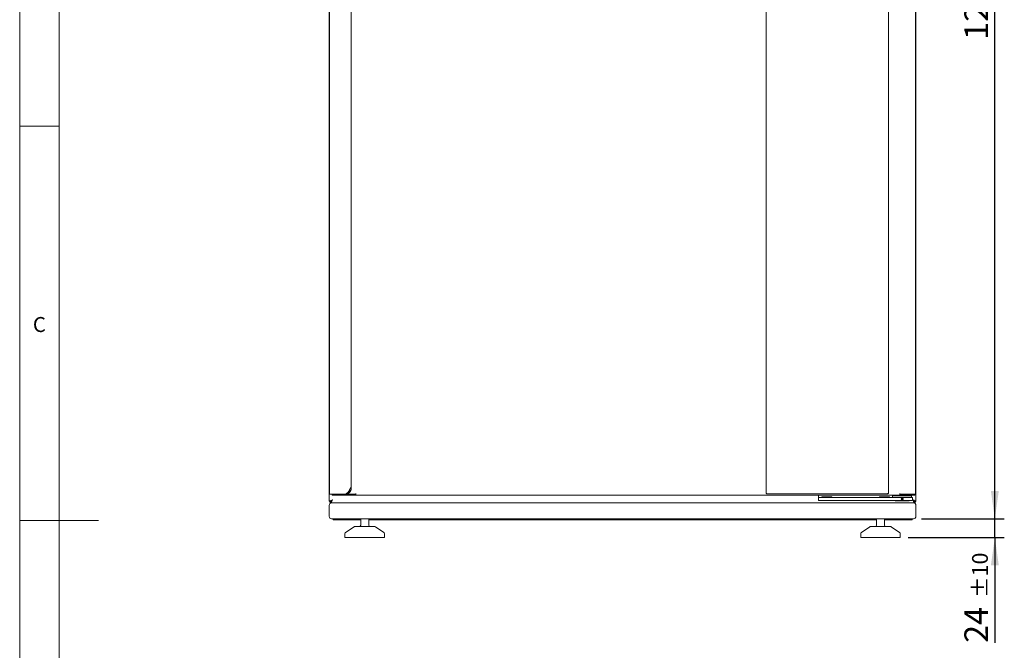
# Model space of a CAD drawing. Units: millimetres. Extents: x -447 to 415, y 5 to 325.
# Drawn here: x 5 to 130, y 132 to 212 of the extents above; entities that cross this region are included whole.
import ezdxf

# ---------------------------------------------------------------- set-up
doc = ezdxf.new("R2010")
doc.units = ezdxf.units.MM
doc.layers.add('DIMENSIONS', color=7, linetype='Continuous')
doc.styles.add('SLDTEXTSTYLE0', font='ISOCP3', dxfattribs={"width": 0.96})
doc.dimstyles.new('SLDDIMSTYLE0', dxfattribs={"dimtxt": 3, "dimasz": 3.5, "dimexe": 0, "dimexo": 0.0625, "dimgap": 0.75, "dimtad": 1, "dimdec": 0, "dimlfac": 10, "dimrnd": 1e-09, "dimzin": 12, "dimdsep": 46, "dimtxsty": 'SLDTEXTSTYLE0', "dimsah": 1, "dimcen": 0.09, "dimadec": 0, "dimazin": 3, "dimtol": 1, "dimtp": 10, "dimtm": 10, "dimtfac": 1, "dimtdec": 0, "dimtmove": 0, "dimatfit": 0, "dimfxl": 1, "dimfrac": 2, "dimtolj": 1, "dimarcsym": 0})
doc.dimstyles.new('SLDDIMSTYLE1', dxfattribs={"dimtxt": 3, "dimasz": 3.5, "dimexe": 0, "dimexo": 0.0625, "dimgap": 0.75, "dimtad": 1, "dimdec": 1, "dimlfac": 10, "dimrnd": 1e-09, "dimzin": 12, "dimdsep": 46, "dimtxsty": 'SLDTEXTSTYLE0', "dimsah": 1, "dimcen": 0.09, "dimadec": 0, "dimazin": 3, "dimtfac": 1, "dimtdec": 1, "dimtofl": 0, "dimtmove": 0, "dimatfit": 3, "dimfxl": 1, "dimfrac": 2, "dimtolj": 1, "dimtzin": 12, "dimarcsym": 0})

# ---------------------------------------------------------------- blocks, each defined once
blk = doc.blocks.new('_D')
at = {"layer": 'DIMENSIONS'}
for p, q in [((128.65, 148.72), (128.65, 154.22)), ((119.35, 148.72), (129.85, 148.72)), ((128.65, 146.32), (128.65, 148.72)), ((117.66, 146.32), (129.85, 146.32)), ((128.65, 146.32), (128.65, 132.98))]:
    blk.add_line(p, q, dxfattribs=at)
for points in [[(128.65, 148.72), (129.15, 152.22), (128.15, 152.22)], [(128.65, 146.32), (128.15, 142.82), (129.15, 142.82)]]:
    blk.add_solid(points, dxfattribs=at)
at = {"layer": 'DIMENSIONS', "attachment_point": 1, "rotation": 90, "style": 'SLDTEXTSTYLE0'}
for s, insert, char_height in [('±10', (125.77, 138.67), 2), ('24', (124.79, 132.98), 3)]:
    blk.add_mtext(s, dxfattribs=dict(at, insert=insert, char_height=char_height))
blk = doc.blocks.new('_D_1')
at = {"layer": 'DIMENSIONS'}
for p, q in [((117.65, 278.02), (129.85, 278.02)), ((128.65, 148.72), (128.65, 278.02)), ((119.35, 148.72), (129.85, 148.72))]:
    blk.add_line(p, q, dxfattribs=at)
for points in [[(128.65, 278.02), (128.15, 274.52), (129.15, 274.52)], [(128.65, 148.72), (129.15, 152.22), (128.15, 152.22)]]:
    blk.add_solid(points, dxfattribs=at)
at = {"layer": 'DIMENSIONS', "insert": (124.79, 209.47), "char_height": 3, "attachment_point": 1, "rotation": 90, "style": 'SLDTEXTSTYLE0'}
blk.add_mtext('1293', dxfattribs=at)

msp = doc.modelspace()

# ---------------------------------------------------------------- linework, layer by layer
at = {"color": 7, "linetype": 'Continuous', "lineweight": 18}
for p, q in [((5, 292), (5, 5)), ((10, 287), (10, 10)), ((44.252, 247.812), (44.252, 150.926)), ((118.602, 247.319), (118.602, 151.819)), ((118.652, 150.926), (118.652, 247.812)), ((44.3, 247.184), (44.3, 151.955)), ((47.05, 152.589), (47.05, 246.546)), ((99.655, 151.994), (99.655, 247.144)), ((99.656, 151.994), (99.656, 247.144)), ((115.156, 247.144), (115.156, 151.994)), ((5, 198.5), (10, 198.5)), ((46.849, 152.388), (46.848, 152.213)), ((44.3, 151.819), (44.306, 151.819)), ((44.807, 151.819), (44.306, 151.819)), ((44.613, 151.719), (44.61, 151.719)), ((44.713, 151.719), (44.613, 151.719)), ((47.587, 151.719), (44.713, 151.719)), ((46.054, 151.819), (44.807, 151.819)), ((46.154, 151.819), (46.054, 151.819)), ((46.258, 151.819), (47.532, 151.819)), ((46.843, 152.213), (46.743, 152.213)), ((46.947, 152.213), (46.848, 152.213)), ((47.632, 151.819), (47.532, 151.819)), ((47.622, 151.719), (47.587, 151.719)), ((47.622, 151.819), (47.622, 151.719)), ((47.632, 151.719), (47.622, 151.719)), ((47.632, 151.819), (47.632, 151.919)), ((47.632, 151.819), (47.632, 151.719)), ((47.632, 151.719), (116.605, 151.719)), ((47.632, 151.719), (47.632, 151.719)), ((99.756, 151.894), (99.755, 151.894)), ((115.056, 151.894), (99.756, 151.894)), ((106.297, 151.719), (106.297, 151.541)), ((106.298, 151.719), (106.298, 151.524)), ((106.299, 151.419), (106.298, 151.419)), ((106.299, 151.419), (106.993, 151.419)), ((106.698, 151.459), (106.698, 151.442)), ((106.698, 151.435), (106.698, 151.459)), ((106.772, 151.426), (106.773, 151.489)), ((106.773, 151.489), (107.923, 151.489)), ((107.923, 151.425), (106.773, 151.425)), ((114.054, 151.419), (106.993, 151.419)), ((107.922, 151.425), (107.923, 151.489)), ((107.998, 151.459), (107.998, 151.442)), ((107.998, 151.419), (107.998, 151.442)), ((113.998, 151.459), (113.998, 151.442)), ((114.054, 151.419), (114.361, 151.419)), ((114.072, 151.426), (114.073, 151.489)), ((114.073, 151.489), (115.223, 151.489)), ((115.223, 151.425), (114.073, 151.425)), ((117.204, 151.419), (114.361, 151.419)), ((115.222, 151.425), (115.223, 151.489)), ((115.298, 151.459), (115.298, 151.442)), ((115.298, 151.419), (115.298, 151.442)), ((115.692, 151.719), (115.692, 151.619)), ((115.692, 151.619), (115.692, 151.419)), ((115.692, 151.619), (116.015, 151.619)), ((115.692, 151.619), (116.633, 151.619)), ((116.015, 151.619), (118.092, 151.619)), ((116.605, 151.819), (116.605, 151.919)), ((116.605, 151.819), (116.605, 151.919)), ((118.602, 151.819), (116.605, 151.819)), ((116.605, 151.819), (116.605, 151.819)), ((118.487, 151.719), (116.605, 151.719)), ((116.633, 151.619), (116.633, 151.719)), ((116.769, 151.219), (117.019, 151.219)), ((116.819, 151.319), (116.967, 151.319)), ((116.819, 151.119), (116.967, 151.119)), ((116.889, 151.719), (116.889, 151.653)), ((116.911, 151.719), (116.911, 151.653)), ((117.172, 151.719), (117.172, 151.619)), ((117.172, 151.619), (118.092, 151.619)), ((117.204, 151.419), (118.203, 151.419)), ((118.092, 151.619), (118.092, 151.719)), ((118.092, 151.419), (118.092, 151.619)), ((118.203, 151.419), (118.203, 151.019)), ((118.487, 151.819), (118.487, 151.719)), ((44.252, 150.926), (44.452, 150.926)), ((44.252, 149.019), (44.252, 150.419)), ((44.452, 150.919), (44.452, 150.926)), ((44.459, 150.919), (44.452, 150.919)), ((44.459, 150.719), (44.459, 150.919)), ((44.552, 150.719), (118.352, 150.719)), ((106.299, 151.019), (106.298, 151.019)), ((106.993, 151.019), (106.299, 151.019)), ((114.054, 151.019), (106.993, 151.019)), ((114.361, 151.019), (114.054, 151.019)), ((117.204, 151.019), (114.361, 151.019)), ((116.046, 150.969), (115.995, 151.019)), ((116.045, 150.969), (116.046, 150.969)), ((117.739, 150.969), (116.046, 150.969)), ((118.203, 151.019), (117.204, 151.019)), ((117.789, 151.019), (117.739, 150.969)), ((118.452, 150.919), (118.445, 150.919)), ((118.445, 150.719), (118.445, 150.919)), ((118.452, 150.919), (118.452, 150.926)), ((118.652, 150.926), (118.452, 150.926)), ((118.652, 149.019), (118.652, 150.419)), ((118.352, 148.719), (44.552, 148.719)), ((44.753, 148.719), (44.753, 148.569)), ((48.252, 148.719), (48.252, 147.919)), ((49.252, 147.919), (49.252, 148.719)), ((55.653, 148.719), (55.653, 148.569)), ((58.153, 148.719), (58.153, 148.569)), ((104.753, 148.719), (104.753, 148.569)), ((107.253, 148.719), (107.253, 148.569)), ((113.652, 148.719), (113.652, 147.919)), ((114.652, 147.919), (114.652, 148.719)), ((118.153, 148.719), (118.153, 148.569)), ((5, 148.5), (15, 148.5)), ((44.753, 148.569), (48.252, 148.569)), ((47.402, 147.686), (46.333, 146.979)), ((47.512, 147.719), (49.992, 147.719)), ((49.252, 148.569), (55.653, 148.569)), ((51.171, 146.979), (50.102, 147.686)), ((55.653, 148.569), (58.153, 148.569)), ((58.153, 148.569), (104.753, 148.569)), ((104.753, 148.569), (107.253, 148.569)), ((107.253, 148.569), (113.652, 148.569)), ((112.802, 147.686), (111.733, 146.979)), ((112.912, 147.719), (115.392, 147.719)), ((114.652, 148.569), (118.153, 148.569)), ((116.571, 146.979), (115.502, 147.686)), ((46.243, 146.812), (46.243, 146.319)), ((51.261, 146.319), (46.243, 146.319)), ((51.261, 146.319), (51.261, 146.812)), ((111.643, 146.812), (111.643, 146.319)), ((116.661, 146.319), (111.643, 146.319)), ((116.661, 146.319), (116.661, 146.812))]:
    msp.add_line(p, q, dxfattribs=at)
at = {"color": 7, "linetype": 'Continuous', "lineweight": 18, "flags": 128}
for points in [[(44.652, 151.119), (44.652, 151.119)], [(118.252, 151.119), (118.252, 151.119)], [(44.436, 150.925), (44.446, 150.913), (44.458, 150.903)], [(118.448, 150.904), (118.458, 150.913), (118.469, 150.925)]]:
    msp.add_lwpolyline(points, dxfattribs=at)
at = {"color": 7, "linetype": 'Continuous', "lineweight": 18}
msp.add_circle((116.894, 151.219), 0.125, dxfattribs=at)
for centre, radius, start, end in [((59.111, 151.934), 14.812, 179.92132, 180.44519), ((60.061, 151.808), 15.452, 179.95788, 180.32868), ((46.035, 152.653), 0.834, 271.31323, 328.1314), ((46.134, 152.653), 0.834, 271.31323, 328.1314), ((46.139, 152.653), 0.834, 271.31323, 328.1314), ((46.239, 152.653), 0.834, 271.31323, 328.1314), ((34.563, 151.802), 13.069, 359.63752, 0.07592), ((99.755, 151.994), 0.1, 179.99997, 269.99997), ((99.756, 151.994), 0.1, 179.99997, 269.99997), ((197.956, 151.407), 91.659, 179.9161, 180.24228), ((124.63, 151.497), 18.332, 179.9161, 180.24228), ((115.056, 151.994), 0.1, 270.00003, 0.00003), ((103.536, 151.802), 13.069, 359.63752, 0.07592), ((44.552, 150.419), 0.3, 90, 180), ((44.552, 151.019), 0.3, 198.23203, 251.8431), ((118.352, 150.419), 0.3, 0, 90), ((118.352, 151.019), 0.3, 288.23203, 341.8431), ((44.552, 149.019), 0.3, 180, 270), ((118.352, 149.019), 0.3, 270, 0), ((47.512, 147.519), 0.2, 90, 123.5), ((48.052, 147.919), 0.2, 270, 0), ((49.452, 147.919), 0.2, 180, 270), ((49.992, 147.519), 0.2, 56.5, 90), ((112.912, 147.519), 0.2, 90, 123.5), ((113.452, 147.919), 0.2, 270, 0), ((114.852, 147.919), 0.2, 180, 270), ((115.392, 147.519), 0.2, 56.5, 90), ((46.443, 146.812), 0.2, 123.5, 180), ((51.061, 146.812), 0.2, 0, 56.5), ((111.843, 146.812), 0.2, 123.5, 180), ((116.461, 146.812), 0.2, 0, 56.5)]:
    msp.add_arc(centre, radius, start, end, dxfattribs=at)
for points, knots in [([(46.743, 152.213), (46.776, 152.265), (46.864, 152.401), (46.966, 152.61), (47.007, 152.761), (47.023, 152.819)], [0, 0, 0, 0, 0.2741727, 0.7197776, 1, 1, 1, 1]), ([(46.843, 152.213), (46.843, 152.216), (46.843, 152.233), (46.844, 152.288), (46.845, 152.34), (46.845, 152.378)], [0, 0, 0, 0, 0.0605257, 0.3026286, 1, 1, 1, 1]), ([(47.023, 152.819), (47.034, 152.76), (47.054, 152.648), (47.049, 152.496), (47.022, 152.363), (46.985, 152.272), (46.954, 152.223), (46.947, 152.213)], [0, 0, 0, 0, 0.284749, 0.5350784, 0.736099, 0.9437201, 1, 1, 1, 1]), ([(44.652, 151.119), (44.602, 151.095), (44.503, 151.046), (44.375, 150.981), (44.287, 150.944), (44.255, 150.93), (44.253, 150.927), (44.252, 150.926)], [0, 0, 0, 0, 0.2513514, 0.5012742, 0.7300732, 0.9315684, 1, 1, 1, 1]), ([(44.652, 151.119), (44.622, 151.089), (44.571, 151.04), (44.511, 150.98), (44.472, 150.946), (44.454, 150.931), (44.453, 150.928), (44.452, 150.926)], [0, 0, 0, 0, 0.3403577, 0.5617602, 0.739939, 0.9188302, 1, 1, 1, 1]), ([(44.459, 150.719), (44.461, 150.721), (44.465, 150.726), (44.479, 150.758), (44.498, 150.804), (44.528, 150.87), (44.581, 150.973), (44.626, 151.065), (44.652, 151.119)], [0, 0, 0, 0, 0.1425119, 0.2791894, 0.4107967, 0.5381901, 0.7294096, 1, 1, 1, 1]), ([(44.459, 150.919), (44.461, 150.92), (44.465, 150.923), (44.479, 150.939), (44.499, 150.962), (44.53, 150.996), (44.582, 151.048), (44.626, 151.093), (44.652, 151.119)], [0, 0, 0, 0, 0.12617238, 0.25001933, 0.37397591, 0.50047158, 0.70275609, 1, 1, 1, 1]), ([(106.698, 151.459), (106.698, 151.461), (106.699, 151.465), (106.703, 151.47), (106.71, 151.475), (106.731, 151.486), (106.754, 151.488), (106.773, 151.489)], [0, 0, 0, 0, 0.0825172, 0.1661238, 0.258695, 0.3661533, 1, 1, 1, 1]), ([(106.773, 151.425), (106.765, 151.426), (106.749, 151.426), (106.728, 151.428), (106.71, 151.433), (106.702, 151.439), (106.698, 151.442)], [0, 0, 0, 0, 0.28736124, 0.5403912, 0.77230703, 1, 1, 1, 1]), ([(107.923, 151.489), (107.931, 151.488), (107.946, 151.488), (107.968, 151.481), (107.985, 151.472), (107.994, 151.463), (107.998, 151.459)], [0, 0, 0, 0, 0.2873612, 0.5403912, 0.772307, 1, 1, 1, 1]), ([(107.998, 151.442), (107.997, 151.441), (107.997, 151.438), (107.992, 151.434), (107.986, 151.432), (107.964, 151.426), (107.942, 151.426), (107.923, 151.425)], [0, 0, 0, 0, 0.0825172, 0.1661238, 0.258695, 0.3661533, 1, 1, 1, 1]), ([(113.998, 151.459), (113.998, 151.461), (113.999, 151.465), (114.003, 151.47), (114.01, 151.475), (114.031, 151.486), (114.054, 151.488), (114.073, 151.489)], [0, 0, 0, 0, 0.0825172, 0.1661238, 0.258695, 0.3661533, 1, 1, 1, 1]), ([(114.073, 151.425), (114.065, 151.426), (114.049, 151.426), (114.028, 151.428), (114.01, 151.433), (114.002, 151.439), (113.998, 151.442)], [0, 0, 0, 0, 0.2873612, 0.5403912, 0.772307, 1, 1, 1, 1]), ([(115.223, 151.489), (115.231, 151.488), (115.246, 151.488), (115.268, 151.481), (115.285, 151.472), (115.294, 151.463), (115.298, 151.459)], [0, 0, 0, 0, 0.2873612, 0.5403912, 0.772307, 1, 1, 1, 1]), ([(115.298, 151.442), (115.297, 151.441), (115.297, 151.438), (115.292, 151.434), (115.286, 151.432), (115.264, 151.426), (115.242, 151.426), (115.223, 151.425)], [0, 0, 0, 0, 0.0825172, 0.1661238, 0.258695, 0.3661533, 1, 1, 1, 1]), ([(116.893, 151.094), (116.907, 151.096), (116.935, 151.098), (116.973, 151.12), (117.001, 151.151), (117.018, 151.191), (117.02, 151.233), (117.008, 151.274), (116.984, 151.309), (116.949, 151.333), (116.917, 151.345), (116.898, 151.343), (116.894, 151.343)], [0, 0, 0, 0, 0.1066935, 0.2133625, 0.320667, 0.4284134, 0.5354607, 0.641757, 0.7484219, 0.8559963, 0.9636108, 1, 1, 1, 1]), ([(116.91, 151.719), (116.91, 151.715), (116.911, 151.687), (116.911, 151.669), (116.911, 151.653)], [0, 0, 0, 0, 0.1555471, 1, 1, 1, 1]), ([(118.652, 150.926), (118.648, 150.929), (118.64, 150.935), (118.576, 150.961), (118.485, 151.004), (118.373, 151.06), (118.292, 151.1), (118.252, 151.119)], [0, 0, 0, 0, 0.1962669, 0.3925753, 0.5908368, 0.79762, 1, 1, 1, 1]), ([(118.452, 150.926), (118.45, 150.929), (118.447, 150.935), (118.42, 150.957), (118.377, 150.995), (118.32, 151.053), (118.274, 151.098), (118.252, 151.119)], [0, 0, 0, 0, 0.161527, 0.3228458, 0.4898731, 0.7566657, 1, 1, 1, 1]), ([(118.252, 151.119), (118.279, 151.064), (118.323, 150.972), (118.375, 150.873), (118.402, 150.81), (118.42, 150.764), (118.435, 150.727), (118.442, 150.722), (118.445, 150.719)], [0, 0, 0, 0, 0.2763658, 0.4601712, 0.570104, 0.6963236, 0.839479, 1, 1, 1, 1]), ([(118.252, 151.119), (118.279, 151.092), (118.322, 151.047), (118.373, 150.998), (118.402, 150.965), (118.42, 150.942), (118.435, 150.923), (118.442, 150.921), (118.445, 150.919)], [0, 0, 0, 0, 0.3033782, 0.4984764, 0.6074092, 0.7261235, 0.8565135, 1, 1, 1, 1])]:
    msp.add_open_spline(points, degree=3, knots=knots, dxfattribs=at)

# ---------------------------------------------------------------- texts
at = {"color": 7, "linetype": 'Continuous', "lineweight": 0, "insert": (6.667, 174.299), "char_height": 1.9, "attachment_point": 1, "style": 'SLDTEXTSTYLE0'}
msp.add_mtext('C', dxfattribs=at)

# ---------------------------------------------------------------- dimensions: what is measured, and where the dimension line sits
at = {"layer": 'DIMENSIONS'}
for base, p1, p2, dimstyle, picture, middle in [((128.653, 278.019), (118.352, 148.719), (116.652, 278.019), 'SLDDIMSTYLE1', '_D_1', (128.653, 213.369)), ((128.653, 148.719), (116.661, 146.319), (118.352, 148.719), 'SLDDIMSTYLE0', '_D', (128.653, 137.717))]:
    dim = msp.add_linear_dim(base=base, p1=p1, p2=p2, angle=90, dimstyle=dimstyle, dxfattribs=at)
    dim.commit()
    dim.dimension.update_dxf_attribs({"geometry": picture, "text_midpoint": middle, "dimtype": 160})

doc.saveas('drawing.dxf')
